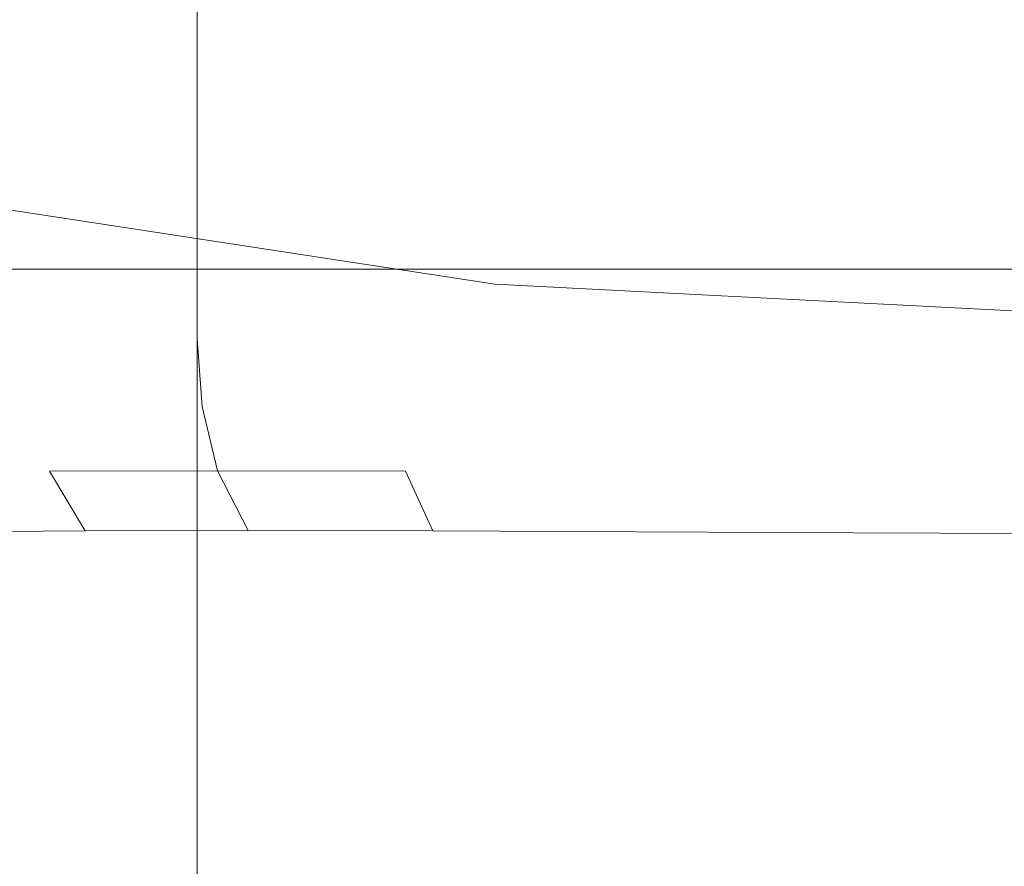
# Model space of a CAD drawing. Extents: x -25 to 25, y -217 to 25.
# Drawn here: x -3 to -1, y -22 to -21 of the extents above; entities that cross this region are included whole.
import ezdxf

# ---------------------------------------------------------------- set-up
doc = ezdxf.new("R2010")
doc.units = 0
doc.header["$LTSCALE"] = 500
doc.header["$MEASUREMENT"] = 0
doc.layers.add('FERRO_CHROM', color=7, linetype='Continuous')

msp = doc.modelspace()

# ---------------------------------------------------------------- linework, layer by layer
at = {"layer": 'FERRO_CHROM', "lineweight": 0}
for points, invisible_edges in [([(-4.8772, 24.5196), (4.8773, -24.5196), (-24.5196, -4.8772), (-4.8772, 24.5196)], 15), ([(4.8773, -24.5196), (-4.8772, 24.5196), (24.5196, 4.8773), (4.8773, -24.5196)], 15), ([(-9.5671, -23.097, 6), (9.5671, 23.097, 6), (-23.097, 9.5671, 6), (-9.5671, -23.097, 6)], 15), ([(9.5671, 23.097, 6), (-9.5671, -23.097, 6), (23.097, -9.5671, 6), (9.5671, 23.097, 6)], 15), ([(-24.5196, -4.8772), (4.8773, -24.5196), (-13.8893, -20.7867), (-24.5196, -4.8772)], 15), ([(23.097, -9.5671, 6), (-9.5671, -23.097, 6), (9.5671, -23.097, 6), (23.097, -9.5671, 6)], 15), ([(-4.2321, -16.7333, 155), (-6.0853, -20.0742, 155), (-4.0882, -20.5825, 155), (-2.0848, -18.0385, 155)], 15), ([(-2.0848, -18.0385, 155), (-4.0882, -20.5825, 155), (-2.0535, -20.8937, 155), (0, -19.4416, 155)], 15), ([(-2.8751, -26.1724, 149.9936), (-2.6742, -26.1724, 150.267), (-2.6742, -18.1469, 150.267), (-2.8751, -18.1469, 149.9936)], 11), ([(-2.8751, -26.1724, 146.1491), (-2.8751, -18.1469, 146.1491), (-2.6742, -18.1469, 145.8757), (-2.6742, -26.1724, 145.8757)], 13), ([(-2.6742, -26.1724, 150.267), (-2.4473, -26.1724, 150.5187), (-2.4473, -18.1469, 150.5187), (-2.6742, -18.1469, 150.267)], 11), ([(-2.6742, -26.1724, 145.8757), (-2.6742, -18.1469, 145.8757), (-2.4473, -18.1469, 145.6241), (-2.4473, -26.1724, 145.6241)], 13), ([(-2.1956, -26.1724, 150.7456), (-2.1956, -18.1469, 150.7456), (-2.4473, -18.1469, 150.5187), (-2.4473, -26.1724, 150.5187)], 9), ([(-2.1956, -26.1724, 145.3971), (-2.4473, -26.1724, 145.6241), (-2.4473, -18.1469, 145.6241), (-2.1956, -18.1469, 145.3971)], 9), ([(-1.9222, -26.1724, 150.9465), (-1.9222, -18.1469, 150.9465), (-2.1956, -18.1469, 150.7456), (-2.1956, -26.1724, 150.7456)], 13), ([(-1.9222, -26.1724, 145.1963), (-2.1956, -26.1724, 145.3971), (-2.1956, -18.1469, 145.3971), (-1.9222, -18.1469, 145.1963)], 11), ([(-1.6303, -26.1724, 151.12), (-1.6303, -18.1469, 151.12), (-1.9222, -18.1469, 150.9465), (-1.9222, -26.1724, 150.9465)], 13), ([(-1.6303, -26.1724, 145.0228), (-1.9222, -26.1724, 145.1963), (-1.9222, -18.1469, 145.1963), (-1.6303, -18.1469, 145.0228)], 11), ([(-1.3228, -26.1724, 151.2649), (-1.3228, -18.1469, 151.2649), (-1.6303, -18.1469, 151.12), (-1.6303, -26.1724, 151.12)], 13), ([(-1.3228, -26.1724, 144.8779), (-1.6303, -26.1724, 145.0228), (-1.6303, -18.1469, 145.0228), (-1.3228, -18.1469, 144.8779)], 11), ([(0, -19.4416, 155), (-2.0535, -20.8937, 155), (0, -21, 155), (2.0535, -20.8937, 155)], 15), ([(-3.9984, -20.1301, 124.3439), (-4.0208, -20.2432, 124.3439), (-2.0197, -20.5492, 124.3439), (-2.0084, -20.4344, 124.3439)], 15), ([(-4.0093, -20.1851, 128.1036), (-2.0139, -20.4903, 128.1036), (-2.0337, -20.692, 128.0715), (-4.0488, -20.3838, 128.0715)], 15), ([(-4.0176, -20.227, 35.881), (-2.018, -20.5328, 35.881), (-2.0358, -20.7132, 35.9766), (-4.0529, -20.4047, 35.9766)], 15), ([(-4.0176, -20.227, 34.7339), (-4.0529, -20.4047, 34.6383), (-2.0358, -20.7132, 34.6383), (-2.018, -20.5328, 34.7339)], 15), ([(-4.0176, -20.227, 97.8401), (-2.018, -20.5328, 97.8401), (-2.0358, -20.7132, 97.9356), (-4.0529, -20.4047, 97.9356)], 15), ([(-4.0176, -20.227, 96.6929), (-4.0529, -20.4047, 96.5973), (-2.0358, -20.7132, 96.5973), (-2.018, -20.5328, 96.6929)], 15), ([(-4.0208, -20.2432, 124.3439), (-4.0433, -20.3563, 124.3439), (-2.0309, -20.664, 124.3439), (-2.0197, -20.5492, 124.3439)], 15), ([(-1.994, -20.2886, 128.1357), (0, -20.3918, 128.1357), (0, -20.5946, 128.1036), (-2.0139, -20.4903, 128.1036)], 15), ([(-4.0433, -20.3563, 124.3439), (-4.0658, -20.4694, 124.3439), (-2.0422, -20.7789, 124.3439), (-2.0309, -20.664, 124.3439)], 15), ([(-2.0003, -20.3523, 35.7854), (0, -20.4559, 35.7854), (0, -20.6373, 35.881), (-2.018, -20.5328, 35.881)], 15), ([(-2.0003, -20.3523, 34.8295), (-2.018, -20.5328, 34.7339), (0, -20.6373, 34.7339), (0, -20.4559, 34.8295)], 15), ([(-2.0003, -20.3523, 97.7445), (0, -20.4559, 97.7445), (0, -20.6373, 97.8401), (-2.018, -20.5328, 97.8401)], 15), ([(-2.0003, -20.3523, 96.7885), (-2.018, -20.5328, 96.6929), (0, -20.6373, 96.6929), (0, -20.4559, 96.7885)], 15), ([(-4.0488, -20.3838, 128.0715), (-2.0337, -20.692, 128.0715), (-2.0535, -20.8937, 128.0394), (-4.0882, -20.5825, 128.0394)], 15), ([(-4.0529, -20.4047, 35.9766), (-2.0358, -20.7132, 35.9766), (-2.0535, -20.8937, 36.0722), (-4.0882, -20.5825, 36.0722)], 15), ([(-4.0529, -20.4047, 34.6383), (-4.0882, -20.5825, 34.5427), (-2.0535, -20.8937, 34.5427), (-2.0358, -20.7132, 34.6383)], 15), ([(-4.0529, -20.4047, 97.9356), (-2.0358, -20.7132, 97.9356), (-2.0535, -20.8937, 98.0312), (-4.0882, -20.5825, 98.0312)], 15), ([(-4.0529, -20.4047, 96.5973), (-4.0882, -20.5825, 96.5017), (-2.0535, -20.8937, 96.5017), (-2.0358, -20.7132, 96.5973)], 15), ([(-2.0084, -20.4344, 124.3439), (-2.0197, -20.5492, 124.3439), (0, -20.6538, 124.3439), (0, -20.5384, 124.3439)], 15), ([(-4.0658, -20.4694, 124.3439), (-4.0882, -20.5825, 124.3439), (-2.0535, -20.8937, 124.3439), (-2.0422, -20.7789, 124.3439)], 13), ([(-2.0139, -20.4903, 128.1036), (0, -20.5946, 128.1036), (0, -20.7973, 128.0715), (-2.0337, -20.692, 128.0715)], 15), ([(-2.018, -20.5328, 35.881), (0, -20.6373, 35.881), (0, -20.8186, 35.9766), (-2.0358, -20.7132, 35.9766)], 15), ([(-2.018, -20.5328, 34.7339), (-2.0358, -20.7132, 34.6383), (0, -20.8186, 34.6383), (0, -20.6373, 34.7339)], 15), ([(-2.018, -20.5328, 97.8401), (0, -20.6373, 97.8401), (0, -20.8186, 97.9356), (-2.0358, -20.7132, 97.9356)], 15), ([(-2.018, -20.5328, 96.6929), (-2.0358, -20.7132, 96.5973), (0, -20.8186, 96.5973), (0, -20.6373, 96.6929)], 15), ([(-2.0197, -20.5492, 124.3439), (-2.0309, -20.664, 124.3439), (0, -20.7692, 124.3439), (0, -20.6538, 124.3439)], 15), ([(-4.0882, -20.5825, 141.5197), (-4.0882, -20.5825, 138.1496), (-2.0535, -20.8937, 138.1496), (-2.0535, -20.8937, 141.5197)], 15), ([(-4.0882, -20.5825, 138.1496), (-4.0882, -20.5825, 134.7795), (-2.0535, -20.8937, 134.7795), (-2.0535, -20.8937, 138.1496)], 15), ([(-4.0882, -20.5825, 134.7795), (-4.0882, -20.5825, 131.4095), (-2.0535, -20.8937, 131.4095), (-2.0535, -20.8937, 134.7795)], 15), ([(-4.0882, -20.5825, 131.4095), (-4.0882, -20.5825, 128.0394), (-2.0535, -20.8937, 128.0394), (-2.0535, -20.8937, 131.4095)], 13), ([(-4.0882, -20.5825, 141.5197), (-2.0535, -20.8937, 141.5197), (-2.0535, -20.8937, 144.8898), (-4.0882, -20.5825, 144.8898)], 15), ([(-4.0882, -20.5825, 144.8898), (-2.0535, -20.8937, 144.8898), (-2.0535, -20.8937, 148.2598), (-4.0882, -20.5825, 148.2598)], 15), ([(-4.0882, -20.5825, 148.2598), (-2.0535, -20.8937, 148.2598), (-2.0535, -20.8937, 151.6299), (-4.0882, -20.5825, 151.6299)], 15), ([(-4.0882, -20.5825, 151.6299), (-2.0535, -20.8937, 151.6299), (-2.0535, -20.8937, 155), (-4.0882, -20.5825, 155)], 11), ([(-4.0859, -20.5935, 92.9708), (-2.0523, -20.9041, 92.9716), (-2.0535, -20.8937, 94.7223), (-4.0882, -20.5825, 94.7223)], 15), ([(-4.0882, -20.5825, 94.7223), (-2.0535, -20.8937, 94.7223), (-2.0535, -20.8937, 96.5017), (-4.0882, -20.5825, 96.5017)], 11), ([(-4.0882, -20.5825, 20.2713), (-4.0882, -20.5825, 16.7035), (-2.0535, -20.8937, 16.7035), (-2.0535, -20.8937, 20.2713)], 15), ([(-4.0882, -20.5825, 16.7035), (-4.0882, -20.5825, 13.1357), (-2.0535, -20.8937, 13.1357), (-2.0535, -20.8937, 16.7035)], 15), ([(-4.0882, -20.5825, 13.1357), (-4.0882, -20.5825, 9.5678), (-2.0535, -20.8937, 9.5678), (-2.0535, -20.8937, 13.1357)], 15), ([(-4.0882, -20.5825, 9.5678), (-4.0882, -20.5825, 6), (-2.0535, -20.8937, 6), (-2.0535, -20.8937, 9.5678)], 13), ([(-4.0882, -20.5825, 20.2713), (-2.0535, -20.8937, 20.2713), (-2.0535, -20.8937, 23.8392), (-4.0882, -20.5825, 23.8392)], 15), ([(-4.0882, -20.5825, 23.8392), (-2.0535, -20.8937, 23.8392), (-2.0535, -20.8937, 27.407), (-4.0882, -20.5825, 27.407)], 15), ([(-4.0882, -20.5825, 27.407), (-2.0535, -20.8937, 27.407), (-2.0535, -20.8937, 30.9748), (-4.0882, -20.5825, 30.9748)], 15), ([(-4.0882, -20.5825, 30.9748), (-2.0535, -20.8937, 30.9748), (-2.0535, -20.8937, 34.5427), (-4.0882, -20.5825, 34.5427)], 11), ([(-4.0859, -20.5935, 39.6112), (-4.0882, -20.5825, 37.8516), (-2.0535, -20.8937, 37.8516), (-2.0523, -20.9041, 39.6104)], 15), ([(-4.0882, -20.5825, 37.8516), (-4.0882, -20.5825, 36.0722), (-2.0535, -20.8937, 36.0722), (-2.0535, -20.8937, 37.8516)], 13), ([(-4.0882, -20.5825, 111.1876), (-4.0882, -20.5825, 107.8985), (-2.0535, -20.8937, 107.8985), (-2.0535, -20.8937, 111.1876)], 15), ([(-4.0882, -20.5825, 107.8985), (-4.0882, -20.5825, 104.6094), (-2.0535, -20.8937, 104.6094), (-2.0535, -20.8937, 107.8985)], 15), ([(-4.0882, -20.5825, 104.6094), (-4.0882, -20.5825, 101.3203), (-2.0535, -20.8937, 101.3203), (-2.0535, -20.8937, 104.6094)], 15), ([(-4.0882, -20.5825, 101.3203), (-4.0882, -20.5825, 98.0312), (-2.0535, -20.8937, 98.0312), (-2.0535, -20.8937, 101.3203)], 13), ([(-4.0882, -20.5825, 111.1876), (-2.0535, -20.8937, 111.1876), (-2.0535, -20.8937, 114.4766), (-4.0882, -20.5825, 114.4766)], 15), ([(-4.0882, -20.5825, 114.4766), (-2.0535, -20.8937, 114.4766), (-2.0535, -20.8937, 117.7657), (-4.0882, -20.5825, 117.7657)], 15), ([(-4.0882, -20.5825, 117.7657), (-2.0535, -20.8937, 117.7657), (-2.0535, -20.8937, 121.0548), (-4.0882, -20.5825, 121.0548)], 15), ([(-4.0882, -20.5825, 121.0548), (-2.0535, -20.8937, 121.0548), (-2.0535, -20.8937, 124.3439), (-4.0882, -20.5825, 124.3439)], 15), ([(-4.0789, -20.6265, 91.2752), (-2.0485, -20.9355, 91.2784), (-2.0523, -20.9041, 92.9716), (-4.0859, -20.5935, 92.9708)], 15), ([(-4.0789, -20.6265, 41.3311), (-4.0859, -20.5935, 39.6112), (-2.0523, -20.9041, 39.6104), (-2.0485, -20.9355, 41.328)], 15), ([(-4.065, -20.6926, 89.6633), (-2.041, -20.9983, 89.6714), (-2.0485, -20.9355, 91.2784), (-4.0789, -20.6265, 91.2752)], 15), ([(-4.065, -20.6926, 42.9915), (-4.0789, -20.6265, 41.3311), (-2.0485, -20.9355, 41.328), (-2.041, -20.9983, 42.9839)], 15), ([(-2.0309, -20.664, 124.3439), (-2.0422, -20.7789, 124.3439), (0, -20.8846, 124.3439), (0, -20.7692, 124.3439)], 15), ([(-4.065, -20.6926, 89.6633), (-4.0419, -20.8027, 88.1631), (-2.0285, -21.1029, 88.1793), (-2.041, -20.9983, 89.6714)], 15), ([(-4.065, -20.6926, 42.9915), (-2.041, -20.9983, 42.9839), (-2.0285, -21.1029, 44.5574), (-4.0419, -20.8027, 44.5726)], 15), ([(-2.0337, -20.692, 128.0715), (0, -20.7973, 128.0715), (0, -21, 128.0394), (-2.0535, -20.8937, 128.0394)], 15), ([(-2.0358, -20.7132, 35.9766), (0, -20.8186, 35.9766), (0, -21, 36.0722), (-2.0535, -20.8937, 36.0722)], 15), ([(-2.0358, -20.7132, 34.6383), (-2.0535, -20.8937, 34.5427), (0, -21, 34.5427), (0, -20.8186, 34.6383)], 15), ([(-2.0358, -20.7132, 97.9356), (0, -20.8186, 97.9356), (0, -21, 98.0312), (-2.0535, -20.8937, 98.0312)], 15), ([(-2.0358, -20.7132, 96.5973), (-2.0535, -20.8937, 96.5017), (0, -21, 96.5017), (0, -20.8186, 96.5973)], 15), ([(-2.0422, -20.7789, 124.3439), (-2.0535, -20.8937, 124.3439), (0, -21, 124.3439), (0, -20.8846, 124.3439)], 13), ([(-13.8893, -20.7867), (4.8773, -24.5196), (-4.8773, -24.5196), (-13.8893, -20.7867)], 15), ([(-4.0419, -20.8027, 88.1631), (-4.0063, -20.9684, 86.8038), (-2.0097, -21.2598, 86.8308), (-2.0285, -21.1029, 88.1793)], 15), ([(-4.0419, -20.8027, 44.5726), (-2.0285, -21.1029, 44.5574), (-2.0097, -21.2598, 46.0279), (-4.0063, -20.9684, 46.0535)], 15), ([(-2.5757, -20.8742, 138.6115), (-2.7578, -20.8742, 138.2421), (-3.3085, -20.8742, 138.5475), (-3.1935, -20.8742, 138.8674)], 11), ([(-2.5757, -20.8742, 136.4777), (-3.1935, -20.8742, 136.2218), (-3.3085, -20.8742, 136.5417), (-2.7578, -20.8742, 136.8471)], 13), ([(-2.5669, -20.8742, 137.5446), (-2.973, -20.8742, 137.201), (-3.2042, -20.8742, 137.5446), (-2.973, -20.8742, 137.8882)], 15), ([(-2.5757, -20.8742, 136.4777), (-2.4433, -20.8742, 136.0877), (-3.0486, -20.8742, 135.9144), (-3.1935, -20.8742, 136.2218)], 11), ([(-2.5757, -20.8742, 138.6115), (-3.1935, -20.8742, 138.8674), (-3.0486, -20.8742, 139.1749), (-2.4433, -20.8742, 139.0015)], 13), ([(-2.4433, -20.8742, 136.0877), (-2.3452, -20.8742, 135.6854), (-2.8751, -20.8742, 135.6224), (-3.0486, -20.8742, 135.9144)], 11), ([(-2.4433, -20.8742, 139.0015), (-3.0486, -20.8742, 139.1749), (-2.8751, -20.8742, 139.4668), (-2.3452, -20.8742, 139.4038)], 13), ([(-2.1873, -20.8742, 137.915), (-2.5669, -20.8742, 137.5446), (-2.973, -20.8742, 137.8882), (-2.7578, -20.8742, 138.2421)], 15), ([(-2.1873, -20.8742, 137.1742), (-2.7578, -20.8742, 136.8471), (-2.973, -20.8742, 137.201), (-2.5669, -20.8742, 137.5446)], 15), ([(-2.3452, -20.8742, 135.6854), (-2.2657, -20.8742, 135.2789), (-2.6742, -20.8742, 135.349), (-2.8751, -20.8742, 135.6224)], 11), ([(-2.3452, -20.8742, 139.4038), (-2.8751, -20.8742, 139.4668), (-2.6742, -20.8742, 139.7402), (-2.2657, -20.8742, 139.8103)], 13), ([(-2.8751, -20.9661, 135.6224), (-2.8751, -20.8742, 135.6224), (-2.6742, -20.8742, 135.349), (-2.6742, -20.9661, 135.349)], 15), ([(-2.8751, -20.9661, 139.4668), (-2.6742, -20.9661, 139.7402), (-2.6742, -20.8742, 139.7402), (-2.8751, -20.8742, 139.4668)], 15), ([(-1.9094, -20.8742, 138.3355), (-2.1873, -20.8742, 137.915), (-2.7578, -20.8742, 138.2421), (-2.5757, -20.8742, 138.6115)], 15), ([(-1.9094, -20.8742, 136.7537), (-2.5757, -20.8742, 136.4777), (-2.7578, -20.8742, 136.8471), (-2.1873, -20.8742, 137.1742)], 15), ([(-2.2657, -20.8742, 135.2789), (-2.1956, -20.8742, 134.8703), (-2.4473, -20.8742, 135.0973), (-2.6742, -20.8742, 135.349)], 9), ([(-2.2657, -20.8742, 139.8103), (-2.6742, -20.8742, 139.7402), (-2.4473, -20.8742, 139.9919), (-2.1956, -20.8742, 140.2189)], 9), ([(-2.6742, -20.9661, 135.349), (-2.6742, -20.8742, 135.349), (-2.4473, -20.8742, 135.0973), (-2.4473, -20.9661, 135.0973)], 11), ([(-2.6742, -20.9661, 139.7402), (-2.4473, -20.9661, 139.9919), (-2.4473, -20.8742, 139.9919), (-2.6742, -20.8742, 139.7402)], 15), ([(-1.9094, -20.8742, 136.7537), (-1.8086, -20.8742, 136.2599), (-2.4433, -20.8742, 136.0877), (-2.5757, -20.8742, 136.4777)], 15), ([(-1.9094, -20.8742, 138.3355), (-2.5757, -20.8742, 138.6115), (-2.4433, -20.8742, 139.0015), (-1.8086, -20.8742, 138.8293)], 15), ([(-1.5769, -20.8742, 137.5446), (-2.1873, -20.8742, 137.1742), (-2.5669, -20.8742, 137.5446), (-2.1873, -20.8742, 137.915)], 15), ([(-2.1956, -20.9661, 140.2189), (-2.1956, -20.8742, 140.2189), (-2.4473, -20.8742, 139.9919), (-2.4473, -20.9661, 139.9919)], 11), ([(-2.1956, -20.9661, 134.8703), (-2.4473, -20.9661, 135.0973), (-2.4473, -20.8742, 135.0973), (-2.1956, -20.8742, 134.8703)], 15), ([(-1.8086, -20.8742, 136.2599), (-1.8151, -20.8742, 135.7295), (-2.3452, -20.8742, 135.6854), (-2.4433, -20.8742, 136.0877)], 15), ([(-1.8086, -20.8742, 138.8293), (-2.4433, -20.8742, 139.0015), (-2.3452, -20.8742, 139.4038), (-1.8151, -20.8742, 139.3597)], 15), ([(-1.8151, -20.8742, 135.7295), (-1.8592, -20.8742, 135.1994), (-2.2657, -20.8742, 135.2789), (-2.3452, -20.8742, 135.6854)], 15), ([(-1.8151, -20.8742, 139.3597), (-2.3452, -20.8742, 139.4038), (-2.2657, -20.8742, 139.8103), (-1.8592, -20.8742, 139.8898)], 15), ([(-1.8592, -20.8742, 135.1994), (-1.9222, -20.8742, 134.6695), (-2.1956, -20.8742, 134.8703), (-2.2657, -20.8742, 135.2789)], 13), ([(-1.8592, -20.8742, 139.8898), (-2.2657, -20.8742, 139.8103), (-2.1956, -20.8742, 140.2189), (-1.9222, -20.8742, 140.4197)], 11), ([(-1.9222, -20.9661, 140.4197), (-1.9222, -20.8742, 140.4197), (-2.1956, -20.8742, 140.2189), (-2.1956, -20.9661, 140.2189)], 15), ([(-1.9222, -20.9661, 134.6695), (-2.1956, -20.9661, 134.8703), (-2.1956, -20.8742, 134.8703), (-1.9222, -20.8742, 134.6695)], 15), ([(-1.1462, -20.8742, 138.0194), (-1.5769, -20.8742, 137.5446), (-2.1873, -20.8742, 137.915), (-1.9094, -20.8742, 138.3355)], 15), ([(-1.1462, -20.8742, 137.0698), (-1.9094, -20.8742, 136.7537), (-2.1873, -20.8742, 137.1742), (-1.5769, -20.8742, 137.5446)], 15), ([(-1.4569, -20.8742, 135.1013), (-1.6303, -20.8742, 134.496), (-1.9222, -20.8742, 134.6695), (-1.8592, -20.8742, 135.1994)], 13), ([(-1.4569, -20.8742, 139.9879), (-1.8592, -20.8742, 139.8898), (-1.9222, -20.8742, 140.4197), (-1.6303, -20.8742, 140.5932)], 11), ([(-1.6303, -20.9661, 140.5932), (-1.6303, -20.8742, 140.5932), (-1.9222, -20.8742, 140.4197), (-1.9222, -20.9661, 140.4197)], 15), ([(-1.6303, -20.9661, 134.496), (-1.9222, -20.9661, 134.6695), (-1.9222, -20.8742, 134.6695), (-1.6303, -20.8742, 134.496)], 15), ([(-1.1462, -20.8742, 137.0698), (-1.115, -20.8742, 136.4296), (-1.8086, -20.8742, 136.2599), (-1.9094, -20.8742, 136.7537)], 15), ([(-1.1462, -20.8742, 138.0194), (-1.9094, -20.8742, 138.3355), (-1.8086, -20.8742, 138.8293), (-1.115, -20.8742, 138.6596)], 15), ([(-1.2847, -20.8742, 135.736), (-1.4569, -20.8742, 135.1013), (-1.8592, -20.8742, 135.1994), (-1.8151, -20.8742, 135.7295)], 15), ([(-1.2847, -20.8742, 139.3532), (-1.8151, -20.8742, 139.3597), (-1.8592, -20.8742, 139.8898), (-1.4569, -20.8742, 139.9879)], 15), ([(-1.115, -20.8742, 136.4296), (-1.2847, -20.8742, 135.736), (-1.8151, -20.8742, 135.7295), (-1.8086, -20.8742, 136.2599)], 15), ([(-1.115, -20.8742, 138.6596), (-1.8086, -20.8742, 138.8293), (-1.8151, -20.8742, 139.3597), (-1.2847, -20.8742, 139.3532)], 15), ([(-1.0669, -20.8742, 134.9689), (-1.3228, -20.8742, 134.3511), (-1.6303, -20.8742, 134.496), (-1.4569, -20.8742, 135.1013)], 13), ([(-1.0669, -20.8742, 140.1203), (-1.4569, -20.8742, 139.9879), (-1.6303, -20.8742, 140.5932), (-1.3228, -20.8742, 140.7381)], 11), ([(-1.3228, -20.9661, 140.7381), (-1.3228, -20.8742, 140.7381), (-1.6303, -20.8742, 140.5932), (-1.6303, -20.9661, 140.5932)], 15), ([(-1.3228, -20.9661, 134.3511), (-1.6303, -20.9661, 134.496), (-1.6303, -20.8742, 134.496), (-1.3228, -20.8742, 134.3511)], 15), ([(0, -20.8742, 137.5446), (-1.1462, -20.8742, 137.0698), (-1.5769, -20.8742, 137.5446), (-1.1462, -20.8742, 138.0194)], 15), ([(-0.7909, -20.8742, 135.6352), (-1.0669, -20.8742, 134.9689), (-1.4569, -20.8742, 135.1013), (-1.2847, -20.8742, 135.736)], 15), ([(-0.7909, -20.8742, 139.454), (-1.2847, -20.8742, 139.3532), (-1.4569, -20.8742, 139.9879), (-1.0669, -20.8742, 140.1203)], 15), ([(-2.0535, -20.8937, 141.5197), (-2.0535, -20.8937, 138.1496), (0, -21, 138.1496), (0, -21, 141.5197)], 15), ([(-2.0535, -20.8937, 138.1496), (-2.0535, -20.8937, 134.7795), (0, -21, 134.7795), (0, -21, 138.1496)], 15), ([(-2.0535, -20.8937, 134.7795), (-2.0535, -20.8937, 131.4095), (0, -21, 131.4095), (0, -21, 134.7795)], 15), ([(-2.0535, -20.8937, 131.4095), (-2.0535, -20.8937, 128.0394), (0, -21, 128.0394), (0, -21, 131.4095)], 13), ([(-2.0535, -20.8937, 141.5197), (0, -21, 141.5197), (0, -21, 144.8898), (-2.0535, -20.8937, 144.8898)], 15), ([(-2.0535, -20.8937, 144.8898), (0, -21, 144.8898), (0, -21, 148.2598), (-2.0535, -20.8937, 148.2598)], 15), ([(-2.0535, -20.8937, 148.2598), (0, -21, 148.2598), (0, -21, 151.6299), (-2.0535, -20.8937, 151.6299)], 15), ([(-2.0535, -20.8937, 151.6299), (0, -21, 151.6299), (0, -21, 155), (-2.0535, -20.8937, 155)], 11), ([(-2.0523, -20.9041, 92.9716), (0, -21.0102, 92.9718), (0, -21, 94.7223), (-2.0535, -20.8937, 94.7223)], 15), ([(-2.0535, -20.8937, 94.7223), (0, -21, 94.7223), (0, -21, 96.5017), (-2.0535, -20.8937, 96.5017)], 11), ([(-2.0535, -20.8937, 20.2713), (-2.0535, -20.8937, 16.7035), (0, -21, 16.7035), (0, -21, 20.2713)], 15), ([(-2.0535, -20.8937, 16.7035), (-2.0535, -20.8937, 13.1357), (0, -21, 13.1357), (0, -21, 16.7035)], 15), ([(-2.0535, -20.8937, 13.1357), (-2.0535, -20.8937, 9.5678), (0, -21, 9.5678), (0, -21, 13.1357)], 15), ([(-2.0535, -20.8937, 9.5678), (-2.0535, -20.8937, 6), (0, -21, 6), (0, -21, 9.5678)], 13), ([(-2.0535, -20.8937, 20.2713), (0, -21, 20.2713), (0, -21, 23.8392), (-2.0535, -20.8937, 23.8392)], 15), ([(-2.0535, -20.8937, 23.8392), (0, -21, 23.8392), (0, -21, 27.407), (-2.0535, -20.8937, 27.407)], 15), ([(-2.0535, -20.8937, 27.407), (0, -21, 27.407), (0, -21, 30.9748), (-2.0535, -20.8937, 30.9748)], 15), ([(-2.0535, -20.8937, 30.9748), (0, -21, 30.9748), (0, -21, 34.5427), (-2.0535, -20.8937, 34.5427)], 11), ([(-2.0523, -20.9041, 39.6104), (-2.0535, -20.8937, 37.8516), (0, -21, 37.8516), (0, -21.0102, 39.6103)], 15), ([(-2.0535, -20.8937, 37.8516), (-2.0535, -20.8937, 36.0722), (0, -21, 36.0722), (0, -21, 37.8516)], 13), ([(-2.0535, -20.8937, 111.1876), (-2.0535, -20.8937, 107.8985), (0, -21, 107.8985), (0, -21, 111.1876)], 15), ([(-2.0535, -20.8937, 107.8985), (-2.0535, -20.8937, 104.6094), (0, -21, 104.6094), (0, -21, 107.8985)], 15), ([(-2.0535, -20.8937, 104.6094), (-2.0535, -20.8937, 101.3203), (0, -21, 101.3203), (0, -21, 104.6094)], 15), ([(-2.0535, -20.8937, 101.3203), (-2.0535, -20.8937, 98.0312), (0, -21, 98.0312), (0, -21, 101.3203)], 13), ([(-2.0535, -20.8937, 111.1876), (0, -21, 111.1876), (0, -21, 114.4766), (-2.0535, -20.8937, 114.4766)], 15), ([(-2.0535, -20.8937, 114.4766), (0, -21, 114.4766), (0, -21, 117.7657), (-2.0535, -20.8937, 117.7657)], 15), ([(-2.0535, -20.8937, 117.7657), (0, -21, 117.7657), (0, -21, 121.0548), (-2.0535, -20.8937, 121.0548)], 15), ([(-2.0535, -20.8937, 121.0548), (0, -21, 121.0548), (0, -21, 124.3439), (-2.0535, -20.8937, 124.3439)], 15), ([(-2.0485, -20.9355, 91.2784), (0, -21.041, 91.279), (0, -21.0102, 92.9718), (-2.0523, -20.9041, 92.9716)], 15), ([(-2.0485, -20.9355, 41.328), (-2.0523, -20.9041, 39.6104), (0, -21.0102, 39.6103), (0, -21.041, 41.3275)], 15), ([(-2.041, -20.9983, 89.6714), (0, -21.1025, 89.6728), (0, -21.041, 91.279), (-2.0485, -20.9355, 91.2784)], 15), ([(-2.041, -20.9983, 42.9839), (-2.0485, -20.9355, 41.328), (0, -21.041, 41.3275), (0, -21.1025, 42.9824)], 15), ([(-4.0063, -20.9684, 86.8038), (-3.9552, -21.2011, 85.6146), (-1.9834, -21.4794, 85.6547), (-2.0097, -21.2598, 86.8308)], 15), ([(-4.0063, -20.9684, 46.0535), (-2.0097, -21.2598, 46.0279), (-1.9834, -21.4794, 47.3748), (-3.9552, -21.2011, 47.413)], 15), ([(-2.8659, -21.056, 135.6279), (-2.8751, -20.9661, 135.6224), (-2.6742, -20.9661, 135.349), (-2.6663, -21.0558, 135.355)], 15), ([(-2.8659, -21.056, 139.4613), (-2.6663, -21.0558, 139.7342), (-2.6742, -20.9661, 139.7402), (-2.8751, -20.9661, 139.4668)], 15), ([(-2.6663, -21.0558, 135.355), (-2.6742, -20.9661, 135.349), (-2.4473, -20.9661, 135.0973), (-2.4406, -21.0557, 135.104)], 11), ([(-2.6663, -21.0558, 139.7342), (-2.4406, -21.0557, 139.9852), (-2.4473, -20.9661, 139.9919), (-2.6742, -20.9661, 139.7402)], 15), ([(-2.1896, -21.0558, 140.211), (-2.1956, -20.9661, 140.2189), (-2.4473, -20.9661, 139.9919), (-2.4406, -21.0557, 139.9852)], 11), ([(-2.1896, -21.0558, 134.8783), (-2.4406, -21.0557, 135.104), (-2.4473, -20.9661, 135.0973), (-2.1956, -20.9661, 134.8703)], 15), ([(-1.9167, -21.056, 140.4105), (-1.9222, -20.9661, 140.4197), (-2.1956, -20.9661, 140.2189), (-2.1896, -21.0558, 140.211)], 15), ([(-1.9167, -21.056, 134.6787), (-2.1896, -21.0558, 134.8783), (-2.1956, -20.9661, 134.8703), (-1.9222, -20.9661, 134.6695)], 15), ([(-1.6252, -21.0561, 140.5829), (-1.6303, -20.9661, 140.5932), (-1.9222, -20.9661, 140.4197), (-1.9167, -21.056, 140.4105)], 15), ([(-1.6252, -21.0561, 134.5063), (-1.9167, -21.056, 134.6787), (-1.9222, -20.9661, 134.6695), (-1.6303, -20.9661, 134.496)], 15), ([(-1.3183, -21.0562, 140.7272), (-1.3228, -20.9661, 140.7381), (-1.6303, -20.9661, 140.5932), (-1.6252, -21.0561, 140.5829)], 15), ([(-1.3183, -21.0562, 134.362), (-1.6252, -21.0561, 134.5063), (-1.6303, -20.9661, 134.496), (-1.3228, -20.9661, 134.3511)], 15), ([(-2.041, -20.9983, 89.6714), (-2.0285, -21.1029, 88.1793), (0, -21.205, 88.1821), (0, -21.1025, 89.6728)], 15), ([(-2.041, -20.9983, 42.9839), (0, -21.1025, 42.9824), (0, -21.205, 44.5545), (-2.0285, -21.1029, 44.5574)], 15), ([(-2.8384, -21.1419, 135.6445), (-2.8659, -21.056, 135.6279), (-2.6663, -21.0558, 135.355), (-2.6426, -21.1413, 135.3731)], 15), ([(-2.8384, -21.1419, 139.4447), (-2.6426, -21.1413, 139.7161), (-2.6663, -21.0558, 139.7342), (-2.8659, -21.056, 139.4613)], 15), ([(-2.6426, -21.1413, 135.3731), (-2.6663, -21.0558, 135.355), (-2.4406, -21.0557, 135.104), (-2.4203, -21.141, 135.1243)], 11), ([(-2.6426, -21.1413, 139.7161), (-2.4203, -21.141, 139.9649), (-2.4406, -21.0557, 139.9852), (-2.6663, -21.0558, 139.7342)], 15), ([(-2.1715, -21.1413, 140.1873), (-2.1896, -21.0558, 140.211), (-2.4406, -21.0557, 139.9852), (-2.4203, -21.141, 139.9649)], 11), ([(-2.1715, -21.1413, 134.902), (-2.4203, -21.141, 135.1243), (-2.4406, -21.0557, 135.104), (-2.1896, -21.0558, 134.8783)], 15), ([(-1.9001, -21.1419, 140.383), (-1.9167, -21.056, 140.4105), (-2.1896, -21.0558, 140.211), (-2.1715, -21.1413, 140.1873)], 15), ([(-1.9001, -21.1419, 134.7062), (-2.1715, -21.1413, 134.902), (-2.1896, -21.0558, 134.8783), (-1.9167, -21.056, 134.6787)], 15), ([(-1.6099, -21.1424, 140.5521), (-1.6252, -21.0561, 140.5829), (-1.9167, -21.056, 140.4105), (-1.9001, -21.1419, 140.383)], 15), ([(-1.6099, -21.1424, 134.5371), (-1.9001, -21.1419, 134.7062), (-1.9167, -21.056, 134.6787), (-1.6252, -21.0561, 134.5063)], 15), ([(-1.3047, -21.1427, 140.6943), (-1.3183, -21.0562, 140.7272), (-1.6252, -21.0561, 140.5829), (-1.6099, -21.1424, 140.5521)], 15), ([(-1.3047, -21.1427, 134.3949), (-1.6099, -21.1424, 134.5371), (-1.6252, -21.0561, 134.5063), (-1.3183, -21.0562, 134.362)], 15), ([(-2.0285, -21.1029, 88.1793), (-2.0097, -21.2598, 86.8308), (0, -21.3588, 86.8358), (0, -21.205, 88.1821)], 15), ([(-2.0285, -21.1029, 44.5574), (0, -21.205, 44.5545), (0, -21.3588, 46.0229), (-2.0097, -21.2598, 46.0279)], 15), ([(-2.7834, -21.2218, 135.6778), (-2.8384, -21.1419, 135.6445), (-2.6426, -21.1413, 135.3731), (-2.5952, -21.2204, 135.4093)], 3), ([(-2.7834, -21.2218, 139.4115), (-2.5952, -21.2204, 139.6799), (-2.6426, -21.1413, 139.7161), (-2.8384, -21.1419, 139.4447)], 15), ([(-2.5952, -21.2204, 135.4093), (-2.6426, -21.1413, 135.3731), (-2.4203, -21.141, 135.1243), (-2.3797, -21.2197, 135.1649)], 9), ([(-2.5952, -21.2204, 139.6799), (-2.3797, -21.2197, 139.9243), (-2.4203, -21.141, 139.9649), (-2.6426, -21.1413, 139.7161)], 15), ([(-2.1353, -21.2204, 140.1398), (-2.1715, -21.1413, 140.1873), (-2.4203, -21.141, 139.9649), (-2.3797, -21.2197, 139.9243)], 9), ([(-2.1353, -21.2204, 134.9494), (-2.3797, -21.2197, 135.1649), (-2.4203, -21.141, 135.1243), (-2.1715, -21.1413, 134.902)], 15), ([(-1.8668, -21.2218, 140.328), (-1.9001, -21.1419, 140.383), (-2.1715, -21.1413, 140.1873), (-2.1353, -21.2204, 140.1398)], 3), ([(-1.8668, -21.2218, 134.7612), (-2.1353, -21.2204, 134.9494), (-2.1715, -21.1413, 134.902), (-1.9001, -21.1419, 134.7062)], 15), ([(-1.5793, -21.2232, 140.4905), (-1.6099, -21.1424, 140.5521), (-1.9001, -21.1419, 140.383), (-1.8668, -21.2218, 140.328)], 7), ([(-1.5793, -21.2232, 134.5988), (-1.8668, -21.2218, 134.7612), (-1.9001, -21.1419, 134.7062), (-1.6099, -21.1424, 134.5371)], 15), ([(-1.2775, -21.2239, 140.6287), (-1.3047, -21.1427, 140.6943), (-1.6099, -21.1424, 140.5521), (-1.5793, -21.2232, 140.4905)], 7), ([(-1.2775, -21.2239, 134.4605), (-1.5793, -21.2232, 134.5988), (-1.6099, -21.1424, 134.5371), (-1.3047, -21.1427, 134.3949)], 15), ([(-3.9552, -21.2011, 85.6146), (-3.8855, -21.5122, 84.6249), (-1.9483, -21.7723, 84.6797), (-1.9834, -21.4794, 85.6547)], 15), ([(-3.9552, -21.2011, 47.413), (-1.9834, -21.4794, 47.3748), (-1.9483, -21.7723, 48.5776), (-3.8855, -21.5122, 48.6304)], 15), ([(-2.7834, -21.2218, 135.6778), (-2.5952, -21.2204, 135.4093), (-2.5162, -21.2909, 135.4697), (-2.6917, -21.2937, 135.7331)], 15), ([(-2.7834, -21.2218, 139.4115), (-2.6917, -21.2937, 139.3561), (-2.5162, -21.2909, 139.6196), (-2.5952, -21.2204, 139.6799)], 7), ([(-2.5952, -21.2204, 135.4093), (-2.3797, -21.2197, 135.1649), (-2.3121, -21.2896, 135.2326), (-2.5162, -21.2909, 135.4697)], 15), ([(-2.5952, -21.2204, 139.6799), (-2.5162, -21.2909, 139.6196), (-2.3121, -21.2896, 139.8567), (-2.3797, -21.2197, 139.9243)], 7), ([(-2.1353, -21.2204, 140.1398), (-2.3797, -21.2197, 139.9243), (-2.3121, -21.2896, 139.8567), (-2.0749, -21.2909, 140.0608)], 15), ([(-2.1353, -21.2204, 134.9494), (-2.0749, -21.2909, 135.0284), (-2.3121, -21.2896, 135.2326), (-2.3797, -21.2197, 135.1649)], 7), ([(-1.8668, -21.2218, 140.328), (-2.1353, -21.2204, 140.1398), (-2.0749, -21.2909, 140.0608), (-1.8115, -21.2937, 140.2363)], 15), ([(-1.8668, -21.2218, 134.7612), (-1.8115, -21.2937, 134.8529), (-2.0749, -21.2909, 135.0284), (-2.1353, -21.2204, 134.9494)], 7), ([(-1.5793, -21.2232, 140.4905), (-1.8668, -21.2218, 140.328), (-1.8115, -21.2937, 140.2363), (-1.5283, -21.2965, 140.3877)], 15), ([(-1.5793, -21.2232, 134.5988), (-1.5283, -21.2965, 134.7016), (-1.8115, -21.2937, 134.8529), (-1.8668, -21.2218, 134.7612)], 7), ([(-1.2775, -21.2239, 140.6287), (-1.5793, -21.2232, 140.4905), (-1.5283, -21.2965, 140.3877), (-1.2322, -21.2979, 140.5193)], 15), ([(-1.2775, -21.2239, 134.4605), (-1.2322, -21.2979, 134.5699), (-1.5283, -21.2965, 134.7016), (-1.5793, -21.2232, 134.5988)], 7), ([(-2.0097, -21.2598, 86.8308), (-1.9834, -21.4794, 85.6547), (0, -21.5741, 85.6627), (0, -21.3588, 86.8358)], 15), ([(-2.0097, -21.2598, 46.0279), (0, -21.3588, 46.0229), (0, -21.5741, 47.3668), (-1.9834, -21.4794, 47.3748)], 15), ([(-2.8431, -21.2965, 136.0163), (-2.6917, -21.2937, 135.7331), (-2.5555, -21.357, 135.8066), (-2.6897, -21.3617, 136.0869)], 15), ([(-2.8431, -21.2965, 139.0729), (-2.6897, -21.3617, 139.0024), (-2.5555, -21.357, 139.2826), (-2.6917, -21.2937, 139.3561)], 15), ([(-2.6917, -21.2937, 135.7331), (-2.5162, -21.2909, 135.4697), (-2.4026, -21.3517, 135.5496), (-2.5555, -21.357, 135.8066)], 15), ([(-2.6917, -21.2937, 139.3561), (-2.5555, -21.357, 139.2826), (-2.4026, -21.3517, 139.5397), (-2.5162, -21.2909, 139.6196)], 15), ([(-2.5162, -21.2909, 135.4697), (-2.3121, -21.2896, 135.2326), (-2.2197, -21.3489, 135.325), (-2.4026, -21.3517, 135.5496)], 15), ([(-2.5162, -21.2909, 139.6196), (-2.4026, -21.3517, 139.5397), (-2.2197, -21.3489, 139.7643), (-2.3121, -21.2896, 139.8567)], 15), ([(-2.0749, -21.2909, 140.0608), (-2.3121, -21.2896, 139.8567), (-2.2197, -21.3489, 139.7643), (-1.9951, -21.3517, 139.9473)], 15), ([(-2.0749, -21.2909, 135.0284), (-1.9951, -21.3517, 135.142), (-2.2197, -21.3489, 135.325), (-2.3121, -21.2896, 135.2326)], 15), ([(-1.8115, -21.2937, 140.2363), (-2.0749, -21.2909, 140.0608), (-1.9951, -21.3517, 139.9473), (-1.738, -21.357, 140.1001)], 15), ([(-1.8115, -21.2937, 134.8529), (-1.738, -21.357, 134.9891), (-1.9951, -21.3517, 135.142), (-2.0749, -21.2909, 135.0284)], 15), ([(-1.5283, -21.2965, 140.3877), (-1.8115, -21.2937, 140.2363), (-1.738, -21.357, 140.1001), (-1.4578, -21.3617, 140.2343)], 15), ([(-1.5283, -21.2965, 134.7016), (-1.4578, -21.3617, 134.8549), (-1.738, -21.357, 134.9891), (-1.8115, -21.2937, 134.8529)], 15), ([(-1.2322, -21.2979, 140.5193), (-1.5283, -21.2965, 140.3877), (-1.4578, -21.3617, 140.2343), (-1.1652, -21.364, 140.3575)], 15), ([(-1.2322, -21.2979, 134.5699), (-1.1652, -21.364, 134.7317), (-1.4578, -21.3617, 134.8549), (-1.5283, -21.2965, 134.7016)], 15), ([(-2.5555, -21.357, 135.8066), (-2.4026, -21.3517, 135.5496), (-2.2517, -21.4013, 135.6444), (-2.367, -21.4107, 135.894)], 15), ([(-2.5555, -21.357, 139.2826), (-2.367, -21.4107, 139.1953), (-2.2517, -21.4013, 139.4448), (-2.4026, -21.3517, 139.5397)], 15), ([(-2.4026, -21.3517, 135.5496), (-2.2197, -21.3489, 135.325), (-2.1047, -21.3961, 135.4399), (-2.2517, -21.4013, 135.6444)], 15), ([(-2.4026, -21.3517, 139.5397), (-2.2517, -21.4013, 139.4448), (-2.1047, -21.3961, 139.6493), (-2.2197, -21.3489, 139.7643)], 15), ([(-1.9951, -21.3517, 139.9473), (-2.2197, -21.3489, 139.7643), (-2.1047, -21.3961, 139.6493), (-1.9002, -21.4013, 139.7963)], 15), ([(-1.9951, -21.3517, 135.142), (-1.9002, -21.4013, 135.2929), (-2.1047, -21.3961, 135.4399), (-2.2197, -21.3489, 135.325)], 15), ([(-1.738, -21.357, 140.1001), (-1.9951, -21.3517, 139.9473), (-1.9002, -21.4013, 139.7963), (-1.6506, -21.4107, 139.9116)], 15), ([(-1.738, -21.357, 134.9891), (-1.6506, -21.4107, 135.1776), (-1.9002, -21.4013, 135.2929), (-1.9951, -21.3517, 135.142)], 15), ([(-2.8129, -21.364, 136.3795), (-2.5902, -21.4212, 136.4717), (-2.7187, -21.4181, 136.7611), (-2.9327, -21.3617, 136.6735)], 15), ([(-2.8129, -21.364, 138.7098), (-2.9327, -21.3617, 138.4157), (-2.7187, -21.4181, 138.3281), (-2.5902, -21.4212, 138.6175)], 15), ([(-2.8129, -21.364, 136.3795), (-2.6897, -21.3617, 136.0869), (-2.4764, -21.4181, 136.1762), (-2.5902, -21.4212, 136.4717)], 15), ([(-2.8129, -21.364, 138.7098), (-2.5902, -21.4212, 138.6175), (-2.4764, -21.4181, 138.913), (-2.6897, -21.3617, 139.0024)], 15), ([(-2.6897, -21.3617, 136.0869), (-2.5555, -21.357, 135.8066), (-2.367, -21.4107, 135.894), (-2.4764, -21.4181, 136.1762)], 15), ([(-2.6897, -21.3617, 139.0024), (-2.4764, -21.4181, 138.913), (-2.367, -21.4107, 139.1953), (-2.5555, -21.357, 139.2826)], 15), ([(-1.4578, -21.3617, 140.2343), (-1.738, -21.357, 140.1001), (-1.6506, -21.4107, 139.9116), (-1.3684, -21.4181, 140.021)], 15), ([(-1.4578, -21.3617, 134.8549), (-1.3684, -21.4181, 135.0682), (-1.6506, -21.4107, 135.1776), (-1.738, -21.357, 134.9891)], 15), ([(-1.1652, -21.364, 140.3575), (-1.4578, -21.3617, 140.2343), (-1.3684, -21.4181, 140.021), (-1.0729, -21.4212, 140.1348)], 15), ([(-1.1652, -21.364, 134.7317), (-1.0729, -21.4212, 134.9545), (-1.3684, -21.4181, 135.0682), (-1.4578, -21.3617, 134.8549)], 15), ([(-2.8409, -21.4107, 137.0381), (-2.5991, -21.4547, 137.1514), (-2.7373, -21.4402, 137.382), (-2.9359, -21.4013, 137.2961)], 15), ([(-2.8409, -21.4107, 138.0511), (-2.9359, -21.4013, 137.7932), (-2.7373, -21.4402, 137.7072), (-2.5991, -21.4547, 137.9378)], 15), ([(-2.367, -21.4107, 135.894), (-2.2517, -21.4013, 135.6444), (-2.0505, -21.4402, 135.7241), (-2.1159, -21.4547, 135.9848)], 15), ([(-2.367, -21.4107, 139.1953), (-2.1159, -21.4547, 139.1044), (-2.0505, -21.4402, 139.3652), (-2.2517, -21.4013, 139.4448)], 15), ([(-2.2517, -21.4013, 135.6444), (-2.1047, -21.3961, 135.4399), (-1.9961, -21.4261, 135.5485), (-2.0505, -21.4402, 135.7241)], 15), ([(-2.2517, -21.4013, 139.4448), (-2.0505, -21.4402, 139.3652), (-1.9961, -21.4261, 139.5407), (-2.1047, -21.3961, 139.6493)], 15), ([(-1.9002, -21.4013, 139.7963), (-2.1047, -21.3961, 139.6493), (-1.9961, -21.4261, 139.5407), (-1.8206, -21.4402, 139.5952)], 15), ([(-1.9002, -21.4013, 135.2929), (-1.8206, -21.4402, 135.4941), (-1.9961, -21.4261, 135.5485), (-2.1047, -21.3961, 135.4399)], 15), ([(-1.6506, -21.4107, 139.9116), (-1.9002, -21.4013, 139.7963), (-1.8206, -21.4402, 139.5952), (-1.5598, -21.4547, 139.6605)], 15), ([(-1.6506, -21.4107, 135.1776), (-1.5598, -21.4547, 135.4287), (-1.8206, -21.4402, 135.4941), (-1.9002, -21.4013, 135.2929)], 15), ([(-2.7187, -21.4181, 136.7611), (-2.4428, -21.4649, 136.8852), (-2.5991, -21.4547, 137.1514), (-2.8409, -21.4107, 137.0381)], 15), ([(-2.7187, -21.4181, 138.3281), (-2.8409, -21.4107, 138.0511), (-2.5991, -21.4547, 137.9378), (-2.4428, -21.4649, 138.204)], 15), ([(-2.5902, -21.4212, 136.4717), (-2.2978, -21.4688, 136.5928), (-2.4428, -21.4649, 136.8852), (-2.7187, -21.4181, 136.7611)], 15), ([(-2.5902, -21.4212, 138.6175), (-2.7187, -21.4181, 138.3281), (-2.4428, -21.4649, 138.204), (-2.2978, -21.4688, 138.4964)], 15), ([(-2.5902, -21.4212, 136.4717), (-2.4764, -21.4181, 136.1762), (-2.1936, -21.4649, 136.2836), (-2.2978, -21.4688, 136.5928)], 15), ([(-2.5902, -21.4212, 138.6175), (-2.2978, -21.4688, 138.4964), (-2.1936, -21.4649, 138.8056), (-2.4764, -21.4181, 138.913)], 15), ([(-2.4764, -21.4181, 136.1762), (-2.367, -21.4107, 135.894), (-2.1159, -21.4547, 135.9848), (-2.1936, -21.4649, 136.2836)], 15), ([(-2.4764, -21.4181, 138.913), (-2.1936, -21.4649, 138.8056), (-2.1159, -21.4547, 139.1044), (-2.367, -21.4107, 139.1953)], 15), ([(-1.3684, -21.4181, 140.021), (-1.6506, -21.4107, 139.9116), (-1.5598, -21.4547, 139.6605), (-1.261, -21.4649, 139.7382)], 15), ([(-1.3684, -21.4181, 135.0682), (-1.261, -21.4649, 135.351), (-1.5598, -21.4547, 135.4287), (-1.6506, -21.4107, 135.1776)], 15), ([(-2.5262, -21.4688, 137.5446), (-2.7373, -21.4402, 137.7072), (-2.8229, -21.4261, 137.5446), (-2.7373, -21.4402, 137.382)], 15), ([(-1.7863, -21.4688, 135.7583), (-2.0505, -21.4402, 135.7241), (-1.9961, -21.4261, 135.5485), (-1.8206, -21.4402, 135.4941)], 15), ([(-1.7863, -21.4688, 139.3309), (-1.8206, -21.4402, 139.5952), (-1.9961, -21.4261, 139.5407), (-2.0505, -21.4402, 139.3652)], 15), ([(-2.3107, -21.4886, 137.3212), (-2.5262, -21.4688, 137.5446), (-2.7373, -21.4402, 137.382), (-2.5991, -21.4547, 137.1514)], 15), ([(-2.3107, -21.4886, 137.768), (-2.5991, -21.4547, 137.9378), (-2.7373, -21.4402, 137.7072), (-2.5262, -21.4688, 137.5446)], 15), ([(-1.7919, -21.4886, 136.0687), (-2.1159, -21.4547, 135.9848), (-2.0505, -21.4402, 135.7241), (-1.7863, -21.4688, 135.7583)], 15), ([(-1.7919, -21.4886, 139.0206), (-1.7863, -21.4688, 139.3309), (-2.0505, -21.4402, 139.3652), (-2.1159, -21.4547, 139.1044)], 15), ([(-1.4759, -21.4886, 135.7527), (-1.7863, -21.4688, 135.7583), (-1.8206, -21.4402, 135.4941), (-1.5598, -21.4547, 135.4287)], 15), ([(-1.4759, -21.4886, 139.3365), (-1.5598, -21.4547, 139.6605), (-1.8206, -21.4402, 139.5952), (-1.7863, -21.4688, 139.3309)], 15), ([(-2.0989, -21.5014, 137.0529), (-2.3107, -21.4886, 137.3212), (-2.5991, -21.4547, 137.1514), (-2.4428, -21.4649, 136.8852)], 15), ([(-2.0989, -21.5014, 138.0363), (-2.4428, -21.4649, 138.204), (-2.5991, -21.4547, 137.9378), (-2.3107, -21.4886, 137.768)], 15), ([(-1.8318, -21.5014, 136.4081), (-2.1936, -21.4649, 136.2836), (-2.1159, -21.4547, 135.9848), (-1.7919, -21.4886, 136.0687)], 15), ([(-1.8318, -21.5014, 138.6811), (-1.7919, -21.4886, 139.0206), (-2.1159, -21.4547, 139.1044), (-2.1936, -21.4649, 138.8056)], 15), ([(-1.1365, -21.5014, 135.7128), (-1.4759, -21.4886, 135.7527), (-1.5598, -21.4547, 135.4287), (-1.261, -21.4649, 135.351)], 15), ([(-1.1365, -21.5014, 139.3765), (-1.261, -21.4649, 139.7382), (-1.5598, -21.4547, 139.6605), (-1.4759, -21.4886, 139.3365)], 15), ([(-2.0001, -21.5131, 137.5446), (-2.3107, -21.4886, 137.768), (-2.5262, -21.4688, 137.5446), (-2.3107, -21.4886, 137.3212)], 15), ([(-1.9272, -21.506, 136.7463), (-2.0989, -21.5014, 137.0529), (-2.4428, -21.4649, 136.8852), (-2.2978, -21.4688, 136.5928)], 15), ([(-1.9272, -21.506, 138.3429), (-2.2978, -21.4688, 138.4964), (-2.4428, -21.4649, 138.204), (-2.0989, -21.5014, 138.0363)], 15), ([(-1.9272, -21.506, 136.7463), (-2.2978, -21.4688, 136.5928), (-2.1936, -21.4649, 136.2836), (-1.8318, -21.5014, 136.4081)], 15), ([(-1.9272, -21.506, 138.3429), (-1.8318, -21.5014, 138.6811), (-2.1936, -21.4649, 138.8056), (-2.2978, -21.4688, 138.4964)], 15), ([(-1.4143, -21.5131, 136.1303), (-1.7919, -21.4886, 136.0687), (-1.7863, -21.4688, 135.7583), (-1.4759, -21.4886, 135.7527)], 15), ([(-1.4143, -21.5131, 138.9589), (-1.4759, -21.4886, 139.3365), (-1.7863, -21.4688, 139.3309), (-1.7919, -21.4886, 139.0206)], 15), ([(-1.9834, -21.4794, 85.6547), (-1.9483, -21.7723, 84.6797), (0, -21.8612, 84.6917), (0, -21.5741, 85.6627)], 15), ([(-1.9834, -21.4794, 47.3748), (0, -21.5741, 47.3668), (0, -21.8612, 48.5656), (-1.9483, -21.7723, 48.5776)], 15), ([(-1.6916, -21.5289, 137.2706), (-2.0001, -21.5131, 137.5446), (-2.3107, -21.4886, 137.3212), (-2.0989, -21.5014, 137.0529)], 15), ([(-1.6916, -21.5289, 137.8186), (-2.0989, -21.5014, 138.0363), (-2.3107, -21.4886, 137.768), (-2.0001, -21.5131, 137.5446)], 15), ([(-1.3899, -21.5289, 136.5422), (-1.8318, -21.5014, 136.4081), (-1.7919, -21.4886, 136.0687), (-1.4143, -21.5131, 136.1303)], 15), ([(-1.3899, -21.5289, 138.547), (-1.4143, -21.5131, 138.9589), (-1.7919, -21.4886, 139.0206), (-1.8318, -21.5014, 138.6811)], 15), ([(-1.0024, -21.5289, 136.1547), (-1.4143, -21.5131, 136.1303), (-1.4759, -21.4886, 135.7527), (-1.1365, -21.5014, 135.7128)], 15), ([(-1.0024, -21.5289, 138.9345), (-1.1365, -21.5014, 139.3765), (-1.4759, -21.4886, 139.3365), (-1.4143, -21.5131, 138.9589)], 15), ([(-1.4625, -21.5346, 136.9388), (-1.6916, -21.5289, 137.2706), (-2.0989, -21.5014, 137.0529), (-1.9272, -21.506, 136.7463)], 15), ([(-1.4625, -21.5346, 138.1504), (-1.9272, -21.506, 138.3429), (-2.0989, -21.5014, 138.0363), (-1.6916, -21.5289, 137.8186)], 15), ([(-1.4625, -21.5346, 136.9388), (-1.9272, -21.506, 136.7463), (-1.8318, -21.5014, 136.4081), (-1.3899, -21.5289, 136.5422)], 15), ([(-1.4625, -21.5346, 138.1504), (-1.3899, -21.5289, 138.547), (-1.8318, -21.5014, 138.6811), (-1.9272, -21.506, 138.3429)], 15), ([(-3.794, -21.9134, 83.8638), (-1.9032, -22.1489, 83.9345), (-1.9483, -21.7723, 84.6797), (-3.8855, -21.5122, 84.6249)], 15), ([(-3.794, -21.9134, 49.6845), (-3.8855, -21.5122, 48.6304), (-1.9483, -21.7723, 48.5776), (-1.9032, -22.1489, 49.6156)], 15), ([(-1.2253, -21.5488, 137.5446), (-1.6916, -21.5289, 137.8186), (-2.0001, -21.5131, 137.5446), (-1.6916, -21.5289, 137.2706)], 15), ([(-0.8664, -21.5488, 136.6782), (-1.3899, -21.5289, 136.5422), (-1.4143, -21.5131, 136.1303), (-1.0024, -21.5289, 136.1547)], 15), ([(-0.8664, -21.5488, 138.411), (-1.0024, -21.5289, 138.9345), (-1.4143, -21.5131, 138.9589), (-1.3899, -21.5289, 138.547)], 15), ([(-0.8877, -21.5569, 137.1769), (-1.2253, -21.5488, 137.5446), (-1.6916, -21.5289, 137.2706), (-1.4625, -21.5346, 136.9388)], 15), ([(-0.8877, -21.5569, 137.9123), (-1.4625, -21.5346, 138.1504), (-1.6916, -21.5289, 137.8186), (-1.2253, -21.5488, 137.5446)], 15), ([(-0.8877, -21.5569, 137.1769), (-1.4625, -21.5346, 136.9388), (-1.3899, -21.5289, 136.5422), (-0.8664, -21.5488, 136.6782)], 15), ([(-0.8877, -21.5569, 137.9123), (-0.8664, -21.5488, 138.411), (-1.3899, -21.5289, 138.547), (-1.4625, -21.5346, 138.1504)], 15)]:
    msp.add_3dface(points, dxfattribs=dict(at, invisible_edges=invisible_edges))

doc.saveas('drawing.dxf')
